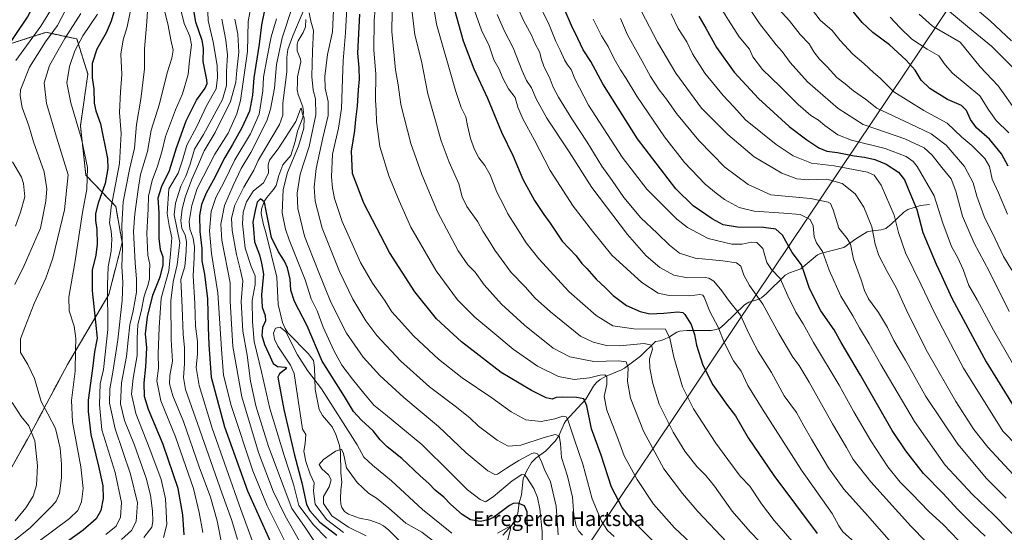
# Model space of a CAD drawing. Units: metres. Extents: x 617129 to 620568, y 4761822 to 4764194.
# Drawn here: x 618010 to 618541, y 4763056 to 4763333 of the extents above; entities that cross this region are included whole.
import ezdxf
from ezdxf.enums import TextEntityAlignment as Align

# ---------------------------------------------------------------- set-up
doc = ezdxf.new("R2010")
doc.units = ezdxf.units.M
doc.header["$MEASUREMENT"] = 0
doc.linetypes.add('TRAZOS', pattern=[0.75, 0.5, -0.25])
for name, color, linetype, lineweight in [('Arbolado forestal', 92, 'TRAZOS', 0), ('Arbolado forestal CxS', 92, 'Continuous', 0), ('Corriente natural lineal', 142, 'Continuous', 13), ('Curva de nivel maestra', 36, 'Continuous', 30), ('Curva de nivel normal', 36, 'Continuous', 0), ('Espacio natural protegido', 2, 'Continuous', 13), ('Espacio natural protegido CxS', 2, 'Continuous', 0), ('Texto cartográfico', 19, 'Continuous', 0)]:
    doc.layers.add(name, color=color, linetype=linetype, lineweight=lineweight)
doc.styles.add('Arial', font='txt', dxfattribs={"height": 0.2})

# ---------------------------------------------------------------- blocks, each defined once
blk = doc.blocks.new('*U152')
at = {"layer": 'Arbolado forestal CxS', "color": 92, "linetype": 'Continuous', "lineweight": 0}
blk.add_polyline3d([(617989.75, 4763063.34, 971.64), (618015.74, 4763109.45, 965.17), (618035.52, 4763146.58, 956.86), (618057.82, 4763184.38, 943.98), (618065.03, 4763212.43, 940.6), (618061.56, 4763232.07, 941.9), (618045.44, 4763248.98, 955.69), (618042.51, 4763275.61, 954.38), (618046.54, 4763303.61, 950.8), (618040.55, 4763322.58, 955.63), (618038.32, 4763323.06, 956.85), (618023.99, 4763326.15, 966.47), (617994.91, 4763316.83, 978.68)], dxfattribs=at)
blk = doc.blocks.new('*U160')
at = {"layer": 'Curva de nivel normal', "color": 36, "linetype": 'Continuous', "lineweight": 0}
blk.add_polyline3d([(618548.29, 4763282.8, 1010), (618538.05, 4763297.3, 1010), (618528.28, 4763307.5, 1010), (618517.49, 4763320.75, 1010), (618502.57, 4763329.48, 1010), (618495.32, 4763335.92, 1010)], dxfattribs=at)
blk = doc.blocks.new('*U163')
at = {"layer": 'Curva de nivel normal', "color": 36, "linetype": 'Continuous', "lineweight": 0}
blk.add_polyline3d([(618546.48, 4763306.59, 1015), (618534.48, 4763318.7, 1015), (618522.56, 4763328.38, 1015), (618497.75, 4763349.34, 1015)], dxfattribs=at)
blk = doc.blocks.new('*U164')
at = {"layer": 'Curva de nivel normal', "color": 36, "linetype": 'Continuous', "lineweight": 0}
blk.add_polyline3d([(618543.1, 4763227.8, 995), (618538.28, 4763239.37, 995), (618534.89, 4763246.78, 995), (618533.28, 4763253.59, 995), (618530.83, 4763257.86, 995), (618523.81, 4763264.92, 995), (618518.36, 4763269.5, 995), (618510.58, 4763277.06, 995), (618497.88, 4763283.8, 995), (618481.7, 4763293.9, 995), (618474.24, 4763301.43, 995), (618470.72, 4763304.5, 995), (618465.45, 4763309.34, 995), (618459.54, 4763314.28, 995), (618452.66, 4763321.76, 995), (618448.37, 4763327.09, 995), (618441.94, 4763332.76, 995), (618437.31, 4763338.84, 995)], dxfattribs=at)
blk = doc.blocks.new('*U165')
at = {"layer": 'Curva de nivel normal', "color": 36, "linetype": 'Continuous', "lineweight": 0}
blk.add_polyline3d([(618545.29, 4763321.55, 1020), (618533.66, 4763332.27, 1020), (618521.98, 4763342.28, 1020)], dxfattribs=at)
blk = doc.blocks.new('*U168')
at = {"layer": 'Curva de nivel normal', "color": 36, "linetype": 'Continuous', "lineweight": 0}
blk.add_polyline3d([(618419.54, 4763338.59, 990), (618425.31, 4763332.34, 990), (618431.18, 4763324.97, 990), (618435.95, 4763319.84, 990), (618438.52, 4763315.63, 990), (618441.49, 4763311.68, 990), (618445.66, 4763307.43, 990), (618451.01, 4763301.74, 990), (618455.37, 4763298.32, 990), (618459.84, 4763294.51, 990), (618466.41, 4763290.03, 990), (618472.58, 4763285.2, 990), (618481.27, 4763280.95, 990), (618493.86, 4763275.12, 990), (618501.88, 4763271.24, 990), (618510.03, 4763265.06, 990), (618519.95, 4763253.67, 990), (618524.62, 4763244.79, 990), (618526.58, 4763237.54, 990), (618530.44, 4763226.52, 990), (618536.41, 4763214.58, 990), (618541, 4763204.92, 990), (618545.33, 4763197.58, 990)], dxfattribs=at)
blk = doc.blocks.new('*U173')
at = {"layer": 'Curva de nivel normal', "color": 36, "linetype": 'Continuous', "lineweight": 0}
for points in [[(618160.78, 4763051.13, 890), (618153.08, 4763064.73, 890), (618146.62, 4763078.1, 890), (618138.71, 4763098.91, 890), (618129.68, 4763129.09, 890), (618124.83, 4763156.27, 890), (618123.34, 4763180.83, 890), (618123.4, 4763190.73, 890), (618118.78, 4763213.87, 890), (618118.24, 4763222.36, 890), (618120.25, 4763232.51, 890), (618125.01, 4763243.3, 890), (618129.3, 4763252.56, 890), (618134.49, 4763261.11, 890), (618143.12, 4763278.34, 890), (618145.12, 4763284.61, 890), (618147.26, 4763295.87, 890), (618148.44, 4763308.66, 890), (618151.41, 4763323.08, 890), (618156.82, 4763339.54, 890)], [(618179.38, 4763342.14, 890), (618178.54, 4763326.34, 890), (618175.91, 4763314.18, 890), (618174.48, 4763302.26, 890), (618174.71, 4763295.92, 890), (618176.22, 4763288.83, 890), (618176.19, 4763281.22, 890), (618173.37, 4763269.16, 890), (618169.78, 4763252.47, 890), (618168.72, 4763242.36, 890), (618169.28, 4763234.89, 890), (618173.03, 4763220.21, 890), (618182.34, 4763196.83, 890), (618189.65, 4763181.92, 890), (618196.58, 4763170.12, 890), (618202.58, 4763162.18, 890), (618215.26, 4763148.53, 890), (618230.91, 4763134.51, 890), (618245.58, 4763123.52, 890), (618252.88, 4763117.48, 890), (618257.36, 4763113.26, 890), (618267.46, 4763105.64, 890), (618273.47, 4763102.4, 890), (618280.38, 4763102.9, 890), (618292.82, 4763107.13, 890), (618298.9, 4763108.67, 890), (618301.09, 4763107.98, 890), (618301.69, 4763103.92, 890), (618302.21, 4763096.25, 890), (618305.48, 4763086.25, 890), (618308.22, 4763074.91, 890), (618308.92, 4763065.24, 890), (618310.13, 4763059.23, 890), (618311.44, 4763056.63, 890), (618313.65, 4763054.38, 890)]]:
    blk.add_polyline3d(points, dxfattribs=at)
blk = doc.blocks.new('*U181')
at = {"layer": 'Curva de nivel normal', "color": 36, "linetype": 'Continuous', "lineweight": 0}
blk.add_polyline3d([(618543.86, 4763271.78, 1005), (618536.89, 4763278.56, 1005), (618533.06, 4763283.97, 1005), (618528.21, 4763291.89, 1005), (618513.46, 4763304.03, 1005), (618509.47, 4763308.65, 1005), (618505.96, 4763313.38, 1005), (618499.76, 4763317.05, 1005), (618491.35, 4763322.45, 1005), (618484.9, 4763328.83, 1005), (618479.79, 4763334.3, 1005)], dxfattribs=at)
blk = doc.blocks.new('*U194')
at = {"layer": 'Curva de nivel normal', "color": 36, "linetype": 'Continuous', "lineweight": 0}
blk.add_polyline3d([(618543.92, 4763175.26, 985), (618533.15, 4763197.08, 985), (618525.05, 4763212.22, 985), (618518.87, 4763226.76, 985), (618515.23, 4763240.32, 985), (618512.61, 4763246.87, 985), (618507.56, 4763253.06, 985), (618502.37, 4763259.73, 985), (618498.08, 4763263.62, 985), (618487.69, 4763268.56, 985), (618472.44, 4763273.72, 985), (618465.19, 4763276.35, 985), (618451.64, 4763284.96, 985), (618435.07, 4763299.42, 985), (618425.65, 4763309.89, 985), (618421.33, 4763315.79, 985), (618418.26, 4763319.32, 985), (618409.2, 4763330.93, 985), (618400.34, 4763344.24, 985)], dxfattribs=at)
blk = doc.blocks.new('*U214')
at = {"layer": 'Curva de nivel maestra', "color": 36, "linetype": 'Continuous', "lineweight": 30}
for points in [[(618353.39, 4763049.44, 900), (618341.11, 4763061.64, 900), (618334.98, 4763069.22, 900), (618329.25, 4763080.2, 900), (618323.62, 4763097.55, 900), (618318.52, 4763111.71, 900), (618315.92, 4763124.26, 900), (618314.4, 4763127.93, 900), (618310.44, 4763128.77, 900), (618302.71, 4763128.97, 900), (618299.32, 4763128.69, 900), (618297.31, 4763127.86, 900), (618293.98, 4763128.55, 900), (618286, 4763132.59, 900), (618279.4, 4763136.46, 900), (618269.69, 4763142.31, 900), (618248.33, 4763158.76, 900), (618234.74, 4763171.29, 900), (618223.09, 4763185.77, 900), (618209.43, 4763207.04, 900), (618195.46, 4763233.74, 900), (618189.49, 4763249.77, 900), (618188.87, 4763261.82, 900), (618190.69, 4763273.02, 900), (618191.25, 4763279.08, 900), (618192.17, 4763286.17, 900), (618192.7, 4763294.98, 900), (618193.25, 4763300.88, 900), (618193.01, 4763306.94, 900), (618192.26, 4763314.92, 900), (618193.3, 4763335.92, 900)], [(618143.05, 4763343.34, 900), (618140.26, 4763330.15, 900), (618138.96, 4763319.65, 900), (618136.11, 4763301.59, 900), (618135.35, 4763292.08, 900), (618133.77, 4763283.57, 900), (618129.69, 4763274.42, 900), (618124.65, 4763265.57, 900), (618120.42, 4763258.5, 900), (618114.37, 4763246.4, 900), (618110.4, 4763239.27, 900), (618107.81, 4763233, 900), (618106.83, 4763227.2, 900), (618107, 4763218.49, 900), (618108.12, 4763209.25, 900), (618108.09, 4763202.61, 900), (618109.51, 4763195.41, 900), (618111.17, 4763182.12, 900), (618111.42, 4763166.7, 900), (618111.83, 4763157.11, 900), (618113.13, 4763139.72, 900), (618120.3, 4763112.83, 900), (618132.75, 4763078.2, 900), (618145.68, 4763049.37, 900)]]:
    blk.add_polyline3d(points, dxfattribs=at)
blk = doc.blocks.new('*U216')
at = {"layer": 'Curva de nivel maestra', "color": 36, "linetype": 'Continuous', "lineweight": 30}
blk.add_polyline3d([(618283.85, 4763055.51, 875), (618283.8, 4763066.84, 875), (618282.36, 4763070.22, 875), (618278.85, 4763071.67, 875), (618276.1, 4763071.46, 875), (618274.14, 4763070.35, 875), (618265.46, 4763063.9, 875), (618262.75, 4763062.53, 875), (618258.26, 4763061.66, 875), (618253.12, 4763062.67, 875), (618248.55, 4763065.42, 875), (618242.33, 4763071.06, 875), (618238.78, 4763074.89, 875), (618233.99, 4763078.61, 875), (618230.6, 4763082.28, 875), (618226.02, 4763086.45, 875), (618216.02, 4763095.78, 875), (618208.15, 4763101.97, 875), (618204.32, 4763105.88, 875), (618200.52, 4763110.78, 875), (618194.23, 4763116.5, 875), (618189.92, 4763121.2, 875), (618185.02, 4763129.29, 875), (618173.09, 4763148.36, 875), (618164.92, 4763167.53, 875), (618158.06, 4763180.57, 875), (618156.04, 4763186.83, 875), (618155.8, 4763192.74, 875), (618154.34, 4763198.81, 875), (618152.63, 4763202.51, 875), (618149.42, 4763207.44, 875), (618145.62, 4763215.26, 875), (618144.41, 4763221.51, 875), (618142.81, 4763229.59, 875), (618141.83, 4763234.31, 875), (618139.73, 4763236.15, 875), (618137.86, 4763234.28, 875), (618136.81, 4763229.78, 875), (618135.51, 4763223.55, 875), (618135.95, 4763219.64, 875), (618136.46, 4763212.91, 875), (618139.25, 4763205.86, 875), (618140.32, 4763201.27, 875), (618141.3, 4763195.47, 875), (618140.36, 4763184.2, 875), (618140.69, 4763177.63, 875), (618142.33, 4763173.09, 875), (618142.4, 4763170.25, 875), (618140.86, 4763166.58, 875), (618140.43, 4763162.31, 875), (618141.81, 4763157.3, 875), (618144.07, 4763152.68, 875), (618146.53, 4763147.14, 875), (618148.89, 4763145.5, 875), (618153.03, 4763145.18, 875), (618153.7, 4763145, 875), (618153.25, 4763144.13, 875), (618150.02, 4763141.58, 875), (618149.18, 4763139.78, 875), (618149.37, 4763137.72, 875), (618152.27, 4763122.17, 875), (618158.1, 4763097.58, 875), (618162.11, 4763082.58, 875), (618164.49, 4763070.95, 875), (618166.37, 4763067.46, 875), (618171.83, 4763061.4, 875), (618180.94, 4763054.28, 875)], dxfattribs=at)
blk = doc.blocks.new('*U221')
at = {"layer": 'Curva de nivel maestra', "color": 36, "linetype": 'Continuous', "lineweight": 30}
blk.add_polyline3d([(618543.5, 4763253.76, 1000), (618539.9, 4763260.49, 1000), (618533.36, 4763268.34, 1000), (618526.32, 4763274.48, 1000), (618523.09, 4763278.97, 1000), (618521.01, 4763283.92, 1000), (618518.26, 4763286.65, 1000), (618510.72, 4763289.83, 1000), (618501.1, 4763295.84, 1000), (618496.5, 4763300.25, 1000), (618493.19, 4763305.6, 1000), (618488.33, 4763311.08, 1000), (618479.32, 4763319.37, 1000), (618470.28, 4763326.09, 1000), (618464.59, 4763331.54, 1000), (618458.09, 4763339.44, 1000)], dxfattribs=at)
blk = doc.blocks.new('*U224')
at = {"layer": 'Curva de nivel maestra', "color": 36, "linetype": 'Continuous', "lineweight": 30}
for points in [[(618531.02, 4763053.82, 950), (618524.48, 4763059.96, 950), (618516, 4763068.3, 950), (618508.26, 4763076.86, 950), (618497.74, 4763087.66, 950), (618488.11, 4763099.89, 950), (618480.82, 4763110.85, 950), (618463.74, 4763140.74, 950), (618453.35, 4763158.5, 950), (618449.42, 4763165.23, 950), (618442.35, 4763175.56, 950), (618436.24, 4763187.66, 950), (618433.49, 4763195.71, 950), (618431.88, 4763200.47, 950), (618426.87, 4763207.13, 950), (618421.52, 4763216.46, 950), (618418.05, 4763219.66, 950), (618411.32, 4763220.6, 950), (618397.25, 4763220.76, 950), (618389.58, 4763222.12, 950), (618383.56, 4763225.39, 950), (618373.29, 4763232.29, 950), (618363.98, 4763241.5, 950), (618343.29, 4763268.62, 950), (618324.52, 4763298.3, 950), (618318.03, 4763310.34, 950), (618314.01, 4763316.76, 950), (618311.17, 4763322.85, 950), (618307.64, 4763329.8, 950), (618304.18, 4763337.81, 950)], [(618061.92, 4763341.92, 950), (618059.19, 4763332.26, 950), (618056.46, 4763325.92, 950), (618051.4, 4763317.12, 950), (618048.86, 4763309.36, 950), (618048.88, 4763301.45, 950), (618049.75, 4763295.59, 950), (618049.89, 4763287.79, 950), (618050.76, 4763283.65, 950), (618053.38, 4763276.66, 950), (618057.1, 4763257.88, 950), (618057.28, 4763252.61, 950), (618055.84, 4763244.43, 950), (618052.08, 4763233.81, 950), (618050.73, 4763228.14, 950), (618050.72, 4763224.48, 950), (618051.39, 4763219.59, 950), (618051.47, 4763211.58, 950), (618050.82, 4763205.76, 950), (618048.88, 4763197.65, 950), (618048.83, 4763186.43, 950), (618050.67, 4763169.38, 950), (618051.52, 4763160.87, 950), (618050.11, 4763153.35, 950), (618048.97, 4763144.43, 950), (618046.77, 4763127.35, 950), (618046.69, 4763121.07, 950), (618048.05, 4763108.66, 950), (618052.25, 4763091.53, 950), (618054.61, 4763080.89, 950), (618054.87, 4763074.15, 950), (618053.6, 4763067.61, 950), (618051.05, 4763063.05, 950), (618043.99, 4763057.09, 950), (618022.69, 4763041.68, 950)]]:
    blk.add_polyline3d(points, dxfattribs=at)
blk = doc.blocks.new('*U225')
at = {"layer": 'Curva de nivel maestra', "color": 36, "linetype": 'Continuous', "lineweight": 30}
for points in [[(618098.52, 4763054.57, 925), (618097.74, 4763065.24, 925), (618095.24, 4763079.58, 925), (618087.13, 4763103.33, 925), (618079.23, 4763122.26, 925), (618077.09, 4763129.33, 925), (618076.85, 4763136.58, 925), (618077.87, 4763145.25, 925), (618078.32, 4763155.58, 925), (618077.73, 4763163.12, 925), (618078.75, 4763172.38, 925), (618081.61, 4763184.11, 925), (618085.55, 4763193.91, 925), (618087.22, 4763200.27, 925), (618087.11, 4763204.66, 925), (618085.72, 4763208.6, 925), (618084.97, 4763214.92, 925), (618084.95, 4763228.59, 925), (618084.47, 4763236.59, 925), (618086.47, 4763242.92, 925), (618090.6, 4763251.36, 925), (618094.38, 4763263.73, 925), (618099.65, 4763278.23, 925), (618105.24, 4763289.47, 925), (618109.82, 4763295.88, 925), (618110.91, 4763298.43, 925), (618110.73, 4763300.38, 925), (618108.77, 4763310.37, 925), (618108.88, 4763317.51, 925), (618108.15, 4763321.78, 925), (618104.84, 4763331.68, 925), (618102.69, 4763344.47, 925)], [(618243.26, 4763342.79, 925), (618249.16, 4763321.59, 925), (618254.84, 4763306.4, 925), (618262.24, 4763290.51, 925), (618269.92, 4763272.23, 925), (618276.08, 4763259.24, 925), (618281.43, 4763246.75, 925), (618287.63, 4763235.26, 925), (618292.7, 4763227.6, 925), (618296.16, 4763222.96, 925), (618302.6, 4763213.27, 925), (618310.15, 4763205.29, 925), (618313.32, 4763201.17, 925), (618315.95, 4763198.5, 925), (618321.03, 4763192.77, 925), (618326.03, 4763187.96, 925), (618330.07, 4763183.91, 925), (618337.29, 4763178.55, 925), (618344.65, 4763175.15, 925), (618349.99, 4763174.02, 925), (618357.48, 4763174.28, 925), (618365.15, 4763175.12, 925), (618367.86, 4763174.59, 925), (618368.89, 4763173.63, 925), (618372.27, 4763168.16, 925), (618374.06, 4763162.81, 925), (618375.17, 4763157.1, 925), (618378.57, 4763146.29, 925), (618383.95, 4763135.54, 925), (618391.83, 4763124.4, 925), (618396.24, 4763118.73, 925), (618403.14, 4763106.97, 925), (618416.92, 4763086.57, 925), (618440.3, 4763055.16, 925)]]:
    blk.add_polyline3d(points, dxfattribs=at)

msp = doc.modelspace()

# ---------------------------------------------------------------- linework, layer by layer
at = {"layer": 'Arbolado forestal', "color": 92, "linetype": 'TRAZOS', "lineweight": 0}
msp.add_polyline3d([(617994.91, 4763316.83, 978.68), (618023.98, 4763326.15, 966.47), (618038.32, 4763323.06, 956.85), (618040.55, 4763322.58, 955.63), (618046.54, 4763303.61, 950.8), (618042.51, 4763275.61, 954.38), (618045.44, 4763248.98, 955.69), (618061.56, 4763232.07, 941.9), (618065.03, 4763212.43, 940.6), (618057.82, 4763184.38, 943.98), (618035.52, 4763146.58, 956.86), (618015.74, 4763109.45, 965.17), (617989.75, 4763063.34, 971.64)], dxfattribs=at)
at = {"layer": 'Arbolado forestal CxS', "color": 92, "linetype": 'Continuous', "lineweight": 0}
msp.add_polyline3d([(617994.91, 4763316.83, 978.68), (618023.99, 4763326.15, 966.47), (618038.32, 4763323.06, 956.85), (618040.55, 4763322.58, 955.63), (618046.54, 4763303.61, 950.8), (618042.51, 4763275.61, 954.38), (618045.44, 4763248.98, 955.69), (618061.56, 4763232.07, 941.9), (618065.03, 4763212.43, 940.6), (618057.82, 4763184.38, 943.98), (618035.52, 4763146.58, 956.86), (618015.74, 4763109.45, 965.17), (617989.75, 4763063.34, 971.64)], dxfattribs=at)
at = {"layer": 'Corriente natural lineal', "color": 142, "linetype": 'Continuous', "lineweight": 13}
for points in [[(618164.19, 4763333.01, 884.36), (618164.09, 4763329.14, 884.01), (618162.81, 4763326.03, 883.69), (618160.13, 4763321.46, 882.85), (618159.54, 4763319.81, 882.61), (618159.53, 4763316.2, 882.29), (618161.39, 4763311.64, 882.23), (618161.54, 4763310.2, 882.09), (618159.7, 4763302.05, 881.3), (618159.8, 4763298.99, 881.31), (618159.46, 4763294.99, 880.87), (618160.02, 4763292.45, 880.59), (618162.61, 4763285.83, 880.19), (618162.88, 4763283.01, 880.2), (618162.63, 4763280.18, 880.31), (618159.71, 4763272.72, 879.45), (618158.46, 4763267.21, 879.01), (618156.16, 4763259.47, 878.76), (618151.81, 4763254.54, 878.88), (618149.61, 4763248.76, 878.45), (618148.18, 4763243.34, 877.92), (618146.75, 4763241.09, 877.09), (618143.13, 4763236.92, 875.52), (618141.65, 4763234.71, 874.75), (618140.35, 4763230.53, 874.57), (618140.16, 4763228.26, 874.54), (618141.27, 4763222.16, 874.23), (618142.6, 4763217.87, 874.17), (618148.61, 4763193.84, 871.71), (618149.22, 4763179.09, 870.72), (618151.55, 4763169.23, 870.1), (618153.04, 4763166.02, 870.13), (618154.5, 4763163.74, 870.16), (618165.69, 4763152.34, 872.9), (618168.27, 4763148.7, 873.61), (618168.98, 4763144.99, 873.11), (618169.24, 4763133.1, 868.91), (618171.46, 4763122.19, 866.59), (618173.18, 4763119.08, 866.56), (618178.46, 4763112.78, 866.03), (618180.5, 4763108.79, 866.24), (618182.45, 4763102.77, 865.47), (618182.96, 4763098.97, 865.08), (618183.16, 4763088.07, 863.92), (618183.74, 4763082.97, 863.45), (618183.12, 4763078.81, 863.12), (618182.94, 4763073.93, 862.47), (618183.18, 4763071.04, 861.97), (618183.68, 4763069.27, 861.63), (618185.14, 4763067.18, 861.55), (618187.19, 4763065.63, 861.3), (618193.17, 4763063.54, 861.27), (618198.74, 4763062.43, 860.57), (618203.87, 4763060.7, 860.06), (618206.23, 4763059.42, 859.98), (618209.02, 4763057.04, 861.16), (618229.46, 4763036.25, 858.11)], [(618270.56, 4763054.24, 869.23), (618275.48, 4763059.73, 870.22), (618276.94, 4763062.02, 870.56), (618278.64, 4763066.15, 872.36), (618279.45, 4763071.82, 874.77), (618280.58, 4763076.18, 876.41), (618281.6, 4763084.76, 879.09), (618283.31, 4763088.89, 880.97), (618285.98, 4763093.5, 883.07), (618288.48, 4763095.99, 884.4), (618293.63, 4763099.76, 886.82), (618298.88, 4763105.03, 889.38), (618300.9, 4763108.03, 889.79), (618303.72, 4763114.7, 894.03), (618304.64, 4763116.2, 894.87), (618315.41, 4763127.79, 900.45), (618319.53, 4763134.8, 903.66), (618321.18, 4763136.84, 904.18), (618323.21, 4763138.5, 904.51), (618326.35, 4763140.24, 905.13), (618334.7, 4763143.71, 908.83), (618336.21, 4763144.61, 909.52), (618344.96, 4763151.09, 913.48), (618353, 4763159, 916.55), (618355.41, 4763159.36, 917.96), (618357.43, 4763160.12, 918.98), (618360.63, 4763161.59, 920.1), (618364.49, 4763163.97, 921.7), (618366.17, 4763164.58, 922.37), (618370.01, 4763164.99, 923.62), (618383, 4763165.01, 928.16), (618385.82, 4763165.42, 929.32), (618387.49, 4763166.1, 929.93), (618390.34, 4763168.31, 930.95), (618401.09, 4763178.79, 936.69), (618403.33, 4763180.2, 937.86), (618407.8, 4763181.47, 939.33), (618410.19, 4763182.67, 939.98), (618412.99, 4763185.01, 941.43), (618423.08, 4763194.8, 945.82), (618425.33, 4763196.21, 946.89), (618431.43, 4763198.24, 949.34), (618440.54, 4763205.83, 953.4), (618442.18, 4763206.55, 954.18), (618454.68, 4763209.78, 958.88), (618461.2, 4763214.51, 961.56), (618467.33, 4763218.2, 963.75), (618469.14, 4763218.67, 964.33), (618474.88, 4763219.3, 966.49), (618477.46, 4763220.17, 967.59), (618480.33, 4763222.35, 968.86), (618487.07, 4763228.83, 972), (618489.27, 4763230.36, 972.89), (618496.13, 4763232.6, 975.82), (618501, 4763233, 977.49)]]:
    msp.add_polyline3d(points, dxfattribs=at)
at = {"layer": 'Curva de nivel maestra', "color": 36, "linetype": 'Continuous', "lineweight": 30}
for points in [[(617993.46, 4763304.01, 975), (618013.86, 4763334.26, 975), (618018.05, 4763342.01, 975), (618021.63, 4763353.59, 975), (618023.99, 4763371.93, 975), (618024.38, 4763388.6, 975), (618024.9, 4763402.6, 975), (618024.96, 4763409.6, 975), (618025.46, 4763418.28, 975), (618025.85, 4763427.75, 975), (618027.53, 4763440.04, 975), (618027.88, 4763447.68, 975), (618025.95, 4763451.46, 975), (618019.94, 4763457.58, 975), (618016.96, 4763461.92, 975), (618015.82, 4763465.45, 975), (618013.75, 4763471.24, 975), (618009.52, 4763485.56, 975)], [(618376.4, 4763334.8, 975), (618380.2, 4763328.31, 975), (618385.94, 4763317.93, 975), (618395.43, 4763304.64, 975), (618408.6, 4763290.28, 975), (618425.26, 4763275.14, 975), (618434.79, 4763268.11, 975), (618441.15, 4763263.61, 975), (618445.56, 4763261.92, 975), (618451.37, 4763261.22, 975), (618460.22, 4763259.42, 975), (618465.85, 4763258.66, 975), (618471.38, 4763257.35, 975), (618477.62, 4763254.88, 975), (618484.14, 4763250.63, 975), (618487.39, 4763246.37, 975), (618490.27, 4763239.3, 975), (618494.16, 4763230.42, 975), (618497.34, 4763217.93, 975), (618504.54, 4763200.79, 975), (618507.44, 4763194.69, 975), (618513.07, 4763182.35, 975), (618531.6, 4763147.96, 975), (618547.5, 4763122.11, 975)]]:
    msp.add_polyline3d(points, dxfattribs=at)
at = {"layer": 'Curva de nivel normal', "color": 36, "linetype": 'Continuous', "lineweight": 0}
for points in [[(618429.37, 4763048.14, 920), (618417.05, 4763062.3, 920), (618410.27, 4763071.19, 920), (618403.9, 4763080.8, 920), (618398.65, 4763086.24, 920), (618392.02, 4763095.2, 920), (618385.62, 4763104.08, 920), (618373.5, 4763122.63, 920), (618367.51, 4763134.55, 920), (618362.95, 4763150.61, 920), (618360.78, 4763160.87, 920), (618358.36, 4763165.62, 920), (618341.35, 4763165.92, 920), (618330, 4763167.54, 920), (618321.02, 4763173, 920), (618306.24, 4763186.09, 920), (618290.03, 4763203.7, 920), (618283.25, 4763212.25, 920), (618277.41, 4763221.59, 920), (618273.27, 4763227.94, 920), (618270.91, 4763232.86, 920), (618267.42, 4763239.7, 920), (618263.67, 4763249.16, 920), (618260.95, 4763254.07, 920), (618257.54, 4763258.37, 920), (618255.21, 4763262.87, 920), (618253.16, 4763268.79, 920), (618251.58, 4763275.86, 920), (618250.66, 4763280.46, 920), (618248.15, 4763285.51, 920), (618245.06, 4763294.74, 920), (618234.7, 4763330.59, 920), (618229.24, 4763364.97, 920)], [(618380.48, 4763042.05, 905), (618363.31, 4763058.24, 905), (618351.95, 4763071.04, 905), (618343.1, 4763084.41, 905), (618336.14, 4763097.23, 905), (618332.44, 4763107.06, 905), (618326.7, 4763121.95, 905), (618325.36, 4763129.22, 905), (618326.74, 4763135.79, 905), (618326.82, 4763139.98, 905), (618325.71, 4763141.03, 905), (618323.13, 4763140.72, 905), (618317.4, 4763139.32, 905), (618309.07, 4763138.44, 905), (618300.65, 4763140.04, 905), (618289.36, 4763145.75, 905), (618276.23, 4763154.83, 905), (618265.27, 4763164.08, 905), (618255.5, 4763172.07, 905), (618246.19, 4763181.46, 905), (618234.56, 4763197.14, 905), (618220.9, 4763220.81, 905), (618214.69, 4763234.97, 905), (618208.99, 4763248.6, 905), (618204.16, 4763264.44, 905), (618202.41, 4763277.85, 905), (618202.18, 4763284.12, 905), (618201.86, 4763289.46, 905), (618201.97, 4763303.52, 905), (618200.91, 4763316.67, 905), (618201.04, 4763332.66, 905), (618202.67, 4763350.28, 905)], [(618507.31, 4763042.47, 940), (618490.94, 4763059.16, 940), (618469.22, 4763083.14, 940), (618459.73, 4763095.29, 940), (618456.13, 4763101.63, 940), (618448.52, 4763114.5, 940), (618436, 4763137.1, 940), (618430.58, 4763146.01, 940), (618427.2, 4763150.58, 940), (618419.66, 4763163.25, 940), (618410.9, 4763179.18, 940), (618403.8, 4763189.29, 940), (618400.74, 4763194.84, 940), (618399.15, 4763199.76, 940), (618396.7, 4763201.61, 940), (618389.42, 4763202.6, 940), (618374.48, 4763203.97, 940), (618365.92, 4763206.76, 940), (618360.56, 4763211.07, 940), (618353.88, 4763217.65, 940), (618345.14, 4763225.94, 940), (618336, 4763236.89, 940), (618329.64, 4763246.04, 940), (618324.12, 4763253.72, 940), (618316.09, 4763266.69, 940), (618307.78, 4763279.39, 940), (618300.61, 4763291.17, 940), (618297.78, 4763296.54, 940), (618296.13, 4763300.88, 940), (618292.77, 4763307.78, 940), (618291.25, 4763312.08, 940), (618290.5, 4763315.21, 940), (618287.89, 4763320.26, 940), (618286.06, 4763324.58, 940), (618281.71, 4763332.57, 940), (618272.55, 4763353.26, 940)], [(618079.47, 4763349.92, 940), (618078.4, 4763331.82, 940), (618077.14, 4763317.18, 940), (618077.05, 4763306.49, 940), (618075.19, 4763289.92, 940), (618072.83, 4763276.26, 940), (618071.73, 4763263.52, 940), (618069.06, 4763251.98, 940), (618065.65, 4763234.52, 940), (618064.85, 4763221.92, 940), (618065.18, 4763209.43, 940), (618064.79, 4763199.63, 940), (618065.48, 4763191.09, 940), (618065.09, 4763181.25, 940), (618062.66, 4763159.91, 940), (618060.02, 4763142.37, 940), (618058.31, 4763133.41, 940), (618058.15, 4763125.75, 940), (618061.19, 4763111.72, 940), (618069.61, 4763087.22, 940), (618073.35, 4763071.71, 940), (618072.57, 4763061.7, 940), (618070.06, 4763056.79, 940), (618064.76, 4763052.01, 940)], [(618110.99, 4763346.26, 920), (618111.47, 4763332.56, 920), (618114.35, 4763320.07, 920), (618116.32, 4763307.94, 920), (618116.49, 4763301.78, 920), (618115.82, 4763295.66, 920), (618110.56, 4763286.38, 920), (618105.62, 4763275.5, 920), (618099.95, 4763265.08, 920), (618097.65, 4763256.96, 920), (618095.27, 4763249.94, 920), (618090.27, 4763241.56, 920), (618089.33, 4763228.28, 920), (618090.35, 4763221.64, 920), (618091.84, 4763215.13, 920), (618091.2, 4763206.48, 920), (618090.22, 4763197.17, 920), (618086.12, 4763182.42, 920), (618085.01, 4763166.54, 920), (618084.52, 4763152.25, 920), (618084.62, 4763144.58, 920), (618083.85, 4763137.82, 920), (618085.9, 4763126.84, 920), (618093.84, 4763107.46, 920), (618103.58, 4763079.52, 920), (618106.63, 4763066.59, 920), (618108.66, 4763055.73, 920)], [(618391.5, 4763050.54, 910), (618375.92, 4763067.02, 910), (618367.57, 4763076.91, 910), (618357.46, 4763090.21, 910), (618346.52, 4763110.57, 910), (618339.44, 4763128.38, 910), (618337.87, 4763137.3, 910), (618338.18, 4763144.7, 910), (618337.19, 4763147.92, 910), (618332.99, 4763148.58, 910), (618319.65, 4763148.18, 910), (618306.76, 4763150.7, 910), (618297.72, 4763155.4, 910), (618282.33, 4763167.74, 910), (618269.83, 4763179.12, 910), (618260.44, 4763189.62, 910), (618255.6, 4763196.48, 910), (618251.61, 4763200.41, 910), (618246.52, 4763208.09, 910), (618235.36, 4763229.06, 910), (618226.81, 4763249.36, 910), (618220.83, 4763265.98, 910), (618215.51, 4763287.04, 910), (618214.1, 4763297.72, 910), (618212.66, 4763305.78, 910), (618210.57, 4763326.61, 910), (618210.94, 4763348.29, 910)], [(618516.58, 4763051.37, 945), (618508.31, 4763060.03, 945), (618500.65, 4763067.17, 945), (618491.48, 4763076.66, 945), (618485.06, 4763082.98, 945), (618478.41, 4763091.33, 945), (618469.29, 4763105.21, 945), (618460.09, 4763121.01, 945), (618452.16, 4763135.35, 945), (618438.34, 4763158.45, 945), (618432.68, 4763168.52, 945), (618428.8, 4763174.81, 945), (618424.43, 4763183.69, 945), (618420.38, 4763192.97, 945), (618415.58, 4763197.84, 945), (618413.06, 4763201.66, 945), (618410.98, 4763209.28, 945), (618407.66, 4763212.47, 945), (618404.65, 4763212.65, 945), (618399.74, 4763211.59, 945), (618394.16, 4763211.56, 945), (618381.48, 4763214.75, 945), (618370.3, 4763220.7, 945), (618364.45, 4763225.06, 945), (618348.32, 4763241.29, 945), (618334.93, 4763258.64, 945), (618316.87, 4763286.84, 945), (618309.4, 4763300.92, 945), (618307.53, 4763306.13, 945), (618305.52, 4763308.52, 945), (618303.84, 4763311.28, 945), (618301.6, 4763316.41, 945), (618299.24, 4763321.25, 945), (618295.67, 4763330.25, 945), (618287.66, 4763346.62, 945)], [(618036.32, 4763341.54, 965), (618030.1, 4763329.92, 965), (618023.7, 4763320.92, 965), (618015.08, 4763307.26, 965), (618010.2, 4763295.14, 965), (618009.94, 4763291.83, 965), (618011.12, 4763285.45, 965), (618014.68, 4763275.64, 965), (618017.12, 4763267.01, 965), (618022.86, 4763250.69, 965), (618024.3, 4763241.52, 965), (618023.88, 4763234.93, 965), (618020.95, 4763220.24, 965), (618012.13, 4763200.14, 965), (618007.16, 4763189.9, 965)], [(618070.63, 4763343.22, 945), (618067.77, 4763329.03, 945), (618065.54, 4763322.04, 945), (618064.35, 4763314.28, 945), (618064.93, 4763303.43, 945), (618064.15, 4763293.94, 945), (618063.62, 4763282.81, 945), (618064.42, 4763271.38, 945), (618063.63, 4763255.26, 945), (618059.04, 4763231.67, 945), (618058.14, 4763223.1, 945), (618059.1, 4763218.74, 945), (618059.44, 4763214.27, 945), (618059.02, 4763207.89, 945), (618057.48, 4763199.42, 945), (618057.07, 4763189.58, 945), (618057.29, 4763165.5, 945), (618055.01, 4763143.91, 945), (618053.12, 4763136.09, 945), (618052.75, 4763125.02, 945), (618054.04, 4763111.32, 945), (618061.21, 4763088.26, 945), (618064.77, 4763071.94, 945), (618064.14, 4763064.04, 945), (618061.8, 4763059.16, 945), (618056.27, 4763054.7, 945)], [(618095.42, 4763343.39, 930), (618098.59, 4763330.88, 930), (618101.66, 4763324.02, 930), (618102.41, 4763319.32, 930), (618101.32, 4763310.98, 930), (618100.72, 4763303.33, 930), (618097.57, 4763292.84, 930), (618093.89, 4763284.25, 930), (618088.44, 4763269.9, 930), (618086.42, 4763261.56, 930), (618084.04, 4763253.71, 930), (618081.16, 4763246.06, 930), (618079.32, 4763237.59, 930), (618079.04, 4763230.69, 930), (618078.32, 4763217.59, 930), (618078.96, 4763205.74, 930), (618079.95, 4763200.56, 930), (618079.76, 4763196.78, 930), (618079.76, 4763192.96, 930), (618079.13, 4763189.8, 930), (618076.91, 4763183.48, 930), (618075.24, 4763175.18, 930), (618073.56, 4763168.22, 930), (618073.21, 4763160.57, 930), (618073.22, 4763151.47, 930), (618071.06, 4763139.15, 930), (618070.13, 4763130.47, 930), (618072.38, 4763120.13, 930), (618080.04, 4763100.77, 930), (618086.14, 4763084.32, 930), (618088.41, 4763074, 930), (618089.09, 4763060.09, 930), (618087.3, 4763053.08, 930)], [(618135.23, 4763343.26, 905), (618133.06, 4763331.96, 905), (618132.65, 4763315.75, 905), (618128.98, 4763289.3, 905), (618126.97, 4763282.1, 905), (618122.32, 4763271.59, 905), (618115.12, 4763260.26, 905), (618105.47, 4763241.78, 905), (618102.61, 4763232.56, 905), (618101.24, 4763223.9, 905), (618101.53, 4763219.82, 905), (618103.29, 4763214.9, 905), (618104.04, 4763210.25, 905), (618103.96, 4763204.19, 905), (618103.46, 4763194.7, 905), (618104.34, 4763179.53, 905), (618104.66, 4763167.25, 905), (618105.72, 4763158.91, 905), (618105.74, 4763152.25, 905), (618105.04, 4763144.92, 905), (618106.56, 4763135.26, 905), (618113.61, 4763112.22, 905), (618129.16, 4763068.2, 905), (618138.39, 4763042.57, 905)], [(618409.43, 4763050.76, 915), (618404.21, 4763056.08, 915), (618394.41, 4763067.29, 915), (618384.84, 4763080.73, 915), (618380.17, 4763086.62, 915), (618375.25, 4763091.47, 915), (618368.92, 4763099.76, 915), (618362.64, 4763109.98, 915), (618355.05, 4763125.2, 915), (618351.52, 4763136.34, 915), (618349.97, 4763144.56, 915), (618349.75, 4763149.64, 915), (618351.32, 4763154.78, 915), (618350.93, 4763157.1, 915), (618346.82, 4763157.95, 915), (618333.65, 4763156.73, 915), (618326.63, 4763156.86, 915), (618319.41, 4763158.67, 915), (618312.58, 4763161.9, 915), (618296.3, 4763174.96, 915), (618288.13, 4763182.4, 915), (618282.57, 4763188.5, 915), (618275.08, 4763196.35, 915), (618266.27, 4763208.3, 915), (618262.53, 4763214.54, 915), (618259.81, 4763218.71, 915), (618257.03, 4763223.73, 915), (618251.09, 4763232.04, 915), (618248.57, 4763237.14, 915), (618246.86, 4763244.3, 915), (618241.61, 4763255.88, 915), (618237.31, 4763267.54, 915), (618230.17, 4763292.92, 915), (618226.62, 4763310.59, 915), (618223.1, 4763324.79, 915), (618220.97, 4763343.07, 915)], [(618461.82, 4763049.24, 930), (618454.12, 4763056.03, 930), (618452.02, 4763059.26, 930), (618448.49, 4763066.06, 930), (618431.85, 4763089.44, 930), (618410.75, 4763122.46, 930), (618402.85, 4763135.14, 930), (618399.21, 4763143.02, 930), (618395.05, 4763148.58, 930), (618390.27, 4763158.05, 930), (618386.93, 4763166.79, 930), (618382.36, 4763175.29, 930), (618379.26, 4763182.88, 930), (618378.54, 4763184.03, 930), (618376.95, 4763184.46, 930), (618371.51, 4763183.75, 930), (618360.37, 4763183.82, 930), (618354.47, 4763185.1, 930), (618345.66, 4763190.94, 930), (618329.49, 4763205.69, 930), (618318.91, 4763218.62, 930), (618308.58, 4763232.24, 930), (618296.16, 4763251.4, 930), (618287.66, 4763267.87, 930), (618281.33, 4763279.44, 930), (618278.66, 4763285.75, 930), (618277.17, 4763290.9, 930), (618273.57, 4763295.65, 930), (618270.64, 4763301.37, 930), (618268.69, 4763306.3, 930), (618265.69, 4763311.3, 930), (618263.15, 4763318.76, 930), (618259.1, 4763327.38, 930), (618254.3, 4763340.49, 930)], [(618549.2, 4763141.4, 980), (618535.6, 4763165.19, 980), (618526.71, 4763181.5, 980), (618522.28, 4763189.36, 980), (618519.15, 4763197.91, 980), (618516.24, 4763204.25, 980), (618512.87, 4763210.32, 980), (618508.24, 4763222.89, 980), (618503.44, 4763237.66, 980), (618494.26, 4763253.59, 980), (618492.1, 4763256.38, 980), (618488.44, 4763259.02, 980), (618477.04, 4763263.32, 980), (618458.84, 4763267.87, 980), (618451.54, 4763270.8, 980), (618444.46, 4763275.72, 980), (618440.98, 4763278.58, 980), (618436.96, 4763281.23, 980), (618430.13, 4763287.06, 980), (618420.25, 4763296.85, 980), (618410.76, 4763306.03, 980), (618405.57, 4763312.84, 980), (618403.78, 4763317.05, 980), (618398.19, 4763323.67, 980), (618392.5, 4763332.74, 980), (618387.05, 4763341.32, 980)], [(618042.74, 4763336.26, 960), (618034.06, 4763322.74, 960), (618029.82, 4763315.18, 960), (618025.84, 4763308.2, 960), (618023, 4763298.77, 960), (618024.14, 4763287.63, 960), (618026.58, 4763279.9, 960), (618029.11, 4763271.33, 960), (618035.85, 4763249.14, 960), (618033.99, 4763230.25, 960), (618027.59, 4763204.12, 960), (618023.9, 4763193.3, 960), (618017.6, 4763179.62, 960), (618012.43, 4763166.58, 960), (618010.2, 4763160.41, 960), (618010.23, 4763153.04, 960), (618014.04, 4763146.58, 960), (618017.79, 4763138.91, 960), (618021.26, 4763126.58, 960), (618024.93, 4763119.91, 960), (618029.12, 4763111.91, 960), (618031.51, 4763101.25, 960), (618032.36, 4763092.77, 960), (618032.25, 4763085.23, 960), (618031.16, 4763076.89, 960), (618029.37, 4763072.68, 960), (618027.3, 4763070.1, 960), (618015.3, 4763058.3, 960), (618002.08, 4763047.59, 960)], [(618026.27, 4763337.99, 970), (618021.13, 4763329.54, 970), (618007.63, 4763310.94, 970)], [(618051.66, 4763335.98, 955), (618043.76, 4763324.19, 955), (618039.41, 4763316.11, 955), (618036.62, 4763307.66, 955), (618035.25, 4763298.77, 955), (618037.3, 4763288.02, 955), (618043.11, 4763268.62, 955), (618046.31, 4763253.02, 955), (618045.9, 4763241.37, 955), (618043.57, 4763228.73, 955), (618039.52, 4763201.44, 955), (618036.22, 4763182.93, 955), (618036.42, 4763175.58, 955), (618039.05, 4763167.25, 955), (618040.03, 4763160.66, 955), (618039.93, 4763154.25, 955), (618039.6, 4763142.95, 955), (618037.6, 4763127.07, 955), (618038.29, 4763115.6, 955), (618042.71, 4763091.33, 955), (618044.07, 4763079.54, 955), (618043.14, 4763072.32, 955), (618041.14, 4763067.69, 955), (618036.54, 4763063.38, 955), (618020.47, 4763051.24, 955)], [(618087.93, 4763338.02, 935), (618089.94, 4763329.75, 935), (618091.41, 4763322.14, 935), (618092.58, 4763316.58, 935), (618091.92, 4763312.2, 935), (618089.42, 4763304.25, 935), (618085.12, 4763287.57, 935), (618080.71, 4763273.25, 935), (618078.71, 4763261.73, 935), (618075.02, 4763249.27, 935), (618073.6, 4763241.22, 935), (618071.93, 4763228.05, 935), (618071.16, 4763218.45, 935), (618072.07, 4763201.44, 935), (618072.8, 4763192.68, 935), (618072.7, 4763185.58, 935), (618071.05, 4763175.55, 935), (618069.26, 4763167.92, 935), (618068.21, 4763159.7, 935), (618067.38, 4763150.85, 935), (618064.74, 4763136.57, 935), (618064.09, 4763125.37, 935), (618066.32, 4763116.28, 935), (618071.62, 4763102.94, 935), (618077.94, 4763085.05, 935), (618080.35, 4763075.9, 935), (618081.38, 4763067.47, 935), (618081.69, 4763061.7, 935), (618081.06, 4763058.62, 935), (618076.76, 4763052.98, 935)], [(618172.11, 4763046.04, 885), (618163.43, 4763059.02, 885), (618156.62, 4763068.77, 885), (618152.58, 4763079.64, 885), (618144.14, 4763102.25, 885), (618137.21, 4763124.25, 885), (618134.39, 4763137.58, 885), (618132.49, 4763151.69, 885), (618130.21, 4763164.59, 885), (618129.36, 4763180.69, 885), (618130.22, 4763191.71, 885), (618128.7, 4763198.03, 885), (618126.7, 4763205.98, 885), (618124.4, 4763219.02, 885), (618124.12, 4763225.67, 885), (618125.94, 4763232.71, 885), (618130.74, 4763242.51, 885), (618136.08, 4763251.59, 885), (618138.48, 4763256.84, 885), (618142.53, 4763263.91, 885), (618150.08, 4763276.27, 885), (618151.72, 4763281.31, 885), (618151.75, 4763287.91, 885), (618153.9, 4763304.82, 885), (618154, 4763312.48, 885), (618154.47, 4763316.92, 885), (618157.12, 4763324.26, 885), (618162.86, 4763337.36, 885)], [(618166.02, 4763336.74, 885), (618166.88, 4763332.26, 885), (618168.32, 4763327.17, 885), (618167.73, 4763315.92, 885), (618167.45, 4763302.24, 885), (618168.13, 4763294.92, 885), (618169.35, 4763290.13, 885), (618169.63, 4763281.56, 885), (618165.97, 4763264.39, 885), (618161.24, 4763249.4, 885), (618159.52, 4763239.26, 885), (618159.89, 4763230.95, 885), (618163.51, 4763215.93, 885), (618170.86, 4763197.24, 885), (618177.75, 4763180.2, 885), (618186.22, 4763163.48, 885), (618195.18, 4763150.6, 885), (618204.2, 4763140.56, 885), (618217.04, 4763128.72, 885), (618235.92, 4763113.05, 885), (618250.86, 4763098.79, 885), (618262.54, 4763089.1, 885), (618266.32, 4763087.03, 885), (618267.62, 4763087.2, 885), (618272.52, 4763090.53, 885), (618279.25, 4763094.68, 885), (618286.26, 4763098.39, 885), (618287.67, 4763098.85, 885), (618289.32, 4763098.27, 885), (618291.24, 4763094.57, 885), (618293.01, 4763089.76, 885), (618296.32, 4763083.19, 885), (618299.31, 4763070.06, 885), (618300.54, 4763054.48, 885)], [(618330.65, 4763053.6, 895), (618327.06, 4763056.91, 895), (618323.86, 4763061.8, 895), (618318.85, 4763073.89, 895), (618313.72, 4763092.75, 895), (618309.13, 4763106.33, 895), (618305.76, 4763116.74, 895), (618304.87, 4763118.24, 895), (618303.03, 4763118.63, 895), (618298.65, 4763117.2, 895), (618291.23, 4763115.73, 895), (618282.96, 4763116.68, 895), (618275, 4763120.94, 895), (618264.64, 4763128.48, 895), (618248.71, 4763139.36, 895), (618235.9, 4763149.5, 895), (618222.59, 4763161.92, 895), (618214.25, 4763171.02, 895), (618210.72, 4763174.95, 895), (618206.72, 4763181.33, 895), (618200.19, 4763190.46, 895), (618193.77, 4763201.7, 895), (618183.91, 4763223.86, 895), (618179.75, 4763236.24, 895), (618178.68, 4763241.96, 895), (618178.15, 4763248.03, 895), (618178.64, 4763260.26, 895), (618181.82, 4763274.4, 895), (618183.48, 4763284.93, 895), (618184.1, 4763300.91, 895), (618184.31, 4763310.75, 895), (618185.72, 4763325.92, 895), (618186.44, 4763339.3, 895)], [(618480.37, 4763050.18, 935), (618467.41, 4763064.9, 935), (618454.75, 4763079.1, 935), (618446.37, 4763090.62, 935), (618437.3, 4763106.24, 935), (618433.1, 4763113.33, 935), (618429.08, 4763120.58, 935), (618422.42, 4763129.58, 935), (618415.61, 4763142.25, 935), (618408.43, 4763153.57, 935), (618405.08, 4763160.14, 935), (618402.5, 4763165.3, 935), (618398.86, 4763173.21, 935), (618392.4, 4763181.39, 935), (618388.78, 4763186.41, 935), (618384.51, 4763191.68, 935), (618381.81, 4763193.31, 935), (618379.78, 4763193.54, 935), (618370.32, 4763193.49, 935), (618362.95, 4763194.87, 935), (618355.28, 4763198.98, 935), (618347.96, 4763205.33, 935), (618337.9, 4763216.77, 935), (618318.57, 4763242.24, 935), (618306.33, 4763261.6, 935), (618294.29, 4763279.77, 935), (618288.55, 4763290.13, 935), (618286.03, 4763296.22, 935), (618283.37, 4763300.16, 935), (618280.97, 4763305.25, 935), (618276.1, 4763317.72, 935), (618271.47, 4763326.75, 935), (618267.44, 4763335.72, 935)], [(618546.15, 4763087.06, 965), (618532.46, 4763101.85, 965), (618524.94, 4763111.44, 965), (618515.24, 4763126.59, 965), (618499.82, 4763153.25, 965), (618494.25, 4763164.25, 965), (618488.37, 4763176.24, 965), (618483.21, 4763187.9, 965), (618478.12, 4763196.86, 965), (618473.64, 4763205.43, 965), (618471.64, 4763211.7, 965), (618469.79, 4763220.96, 965), (618465.45, 4763231.64, 965), (618460.89, 4763238.85, 965), (618453.79, 4763244.38, 965), (618445.52, 4763246.78, 965), (618435.88, 4763246.48, 965), (618429.34, 4763247, 965), (618421.17, 4763249.96, 965), (618406.36, 4763258.82, 965), (618392.04, 4763270.85, 965), (618377.88, 4763285.15, 965), (618364.06, 4763304, 965), (618354.12, 4763320.76, 965), (618345.46, 4763337.32, 965)], [(618564.66, 4763085.79, 970), (618540.57, 4763110.58, 970), (618519.34, 4763144.64, 970), (618510.49, 4763161.38, 970), (618503.65, 4763174.54, 970), (618496.45, 4763189.58, 970), (618487.93, 4763206.92, 970), (618484.29, 4763217.91, 970), (618481.8, 4763227.24, 970), (618474.82, 4763243.47, 970), (618471.08, 4763248.97, 970), (618467.52, 4763250.62, 970), (618449.55, 4763253.97, 970), (618437.22, 4763255.33, 970), (618427.34, 4763259.41, 970), (618418.24, 4763265.54, 970), (618401.54, 4763278.92, 970), (618395.3, 4763285.86, 970), (618389.55, 4763292, 970), (618379.6, 4763304.01, 970), (618373.03, 4763314.53, 970), (618369.94, 4763320.98, 970), (618365.21, 4763328.26, 970), (618361.46, 4763336.07, 970)], [(618118.84, 4763333.24, 915), (618121.08, 4763321.92, 915), (618121.97, 4763313.92, 915), (618121.32, 4763305.04, 915), (618121.46, 4763297.38, 915), (618119.14, 4763289.84, 915), (618108.97, 4763270.99, 915), (618104.09, 4763262.96, 915), (618101.78, 4763254.9, 915), (618099.36, 4763248.46, 915), (618096.72, 4763242.9, 915), (618093.86, 4763233.76, 915), (618093.15, 4763227.43, 915), (618096.23, 4763212.59, 915), (618094.76, 4763200.41, 915), (618092.5, 4763191.25, 915), (618091.27, 4763180.92, 915), (618091.56, 4763159.94, 915), (618092.24, 4763148.41, 915), (618090.72, 4763140.54, 915), (618090.58, 4763136.07, 915), (618092.49, 4763129.61, 915), (618098.18, 4763115.71, 915), (618106.69, 4763091.31, 915), (618112.69, 4763074.79, 915), (618116.33, 4763062.14, 915), (618118.7, 4763050.2, 915)], [(618125.82, 4763333.34, 910), (618127.5, 4763325.11, 910), (618127.98, 4763315.4, 910), (618126.88, 4763305.68, 910), (618126.44, 4763299.24, 910), (618123.54, 4763288.69, 910), (618115.29, 4763272, 910), (618109.35, 4763262.11, 910), (618105.76, 4763253.57, 910), (618102.84, 4763247.18, 910), (618099.26, 4763237.62, 910), (618097.41, 4763230.67, 910), (618096.68, 4763224.35, 910), (618097.19, 4763220.16, 910), (618098.97, 4763216.65, 910), (618099.84, 4763213.15, 910), (618099.65, 4763207.59, 910), (618098.79, 4763199.6, 910), (618096.72, 4763192.58, 910), (618097.36, 4763177.47, 910), (618097.92, 4763162.96, 910), (618098.62, 4763155.66, 910), (618098.66, 4763147, 910), (618098.11, 4763139.61, 910), (618099.21, 4763133.08, 910), (618105.78, 4763114.72, 910), (618118.85, 4763077.16, 910), (618124.28, 4763062.32, 910), (618127.23, 4763051.91, 910)], [(618148.36, 4763333.49, 895), (618145.43, 4763323.77, 895), (618143.35, 4763312.74, 895), (618141.35, 4763301.96, 895), (618140.97, 4763294.59, 895), (618139.08, 4763281.92, 895), (618134.27, 4763271.26, 895), (618125.86, 4763257.26, 895), (618120.05, 4763245.26, 895), (618115.53, 4763236.84, 895), (618113.02, 4763229.24, 895), (618112.2, 4763218.74, 895), (618113.34, 4763206.54, 895), (618116.67, 4763185.39, 895), (618118.59, 4763154.9, 895), (618119.76, 4763140.71, 895), (618123.87, 4763124.48, 895), (618135.51, 4763089.03, 895), (618143.27, 4763070.19, 895), (618153.14, 4763050.65, 895)], [(618552.68, 4763047.92, 955), (618535.49, 4763065.5, 955), (618524.2, 4763076.25, 955), (618509.46, 4763092.14, 955), (618492.78, 4763115.7, 955), (618474.69, 4763146.52, 955), (618468.47, 4763157.82, 955), (618463.19, 4763166.46, 955), (618459.55, 4763172.87, 955), (618453.06, 4763183.44, 955), (618446.84, 4763197.59, 955), (618443.19, 4763207.63, 955), (618439.93, 4763212.34, 955), (618438.6, 4763215.61, 955), (618438.18, 4763221.61, 955), (618436.54, 4763224.98, 955), (618431.12, 4763227.72, 955), (618422.27, 4763228.37, 955), (618406.23, 4763229.51, 955), (618398.26, 4763231.48, 955), (618390.2, 4763235.83, 955), (618385.72, 4763239.23, 955), (618379.83, 4763244, 955), (618368.65, 4763255.83, 955), (618357.81, 4763269.72, 955), (618342.92, 4763291.6, 955), (618337.26, 4763301.14, 955), (618334.09, 4763305.84, 955), (618330.64, 4763311.83, 955), (618327.52, 4763318.46, 955), (618323.9, 4763324.31, 955), (618321.78, 4763328.65, 955), (618319.34, 4763333.34, 955)], [(618542.4, 4763074.32, 960), (618531.72, 4763084.96, 960), (618516.29, 4763103.54, 960), (618499.06, 4763129.31, 960), (618487.92, 4763148.84, 960), (618481.71, 4763159.63, 960), (618478.34, 4763166.58, 960), (618473.38, 4763174.64, 960), (618468.08, 4763182, 960), (618465.79, 4763186.6, 960), (618464.1, 4763192.25, 960), (618459.92, 4763203.58, 960), (618458.33, 4763211.53, 960), (618456.56, 4763214.74, 960), (618452.08, 4763220.28, 960), (618449, 4763230.25, 960), (618447.49, 4763233.59, 960), (618446.24, 4763234.41, 960), (618436.77, 4763236.22, 960), (618415.32, 4763238.3, 960), (618403.03, 4763243.81, 960), (618390.47, 4763253.17, 960), (618376.33, 4763267.6, 960), (618364.29, 4763282.23, 960), (618358.99, 4763289.92, 960), (618354.92, 4763295.12, 960), (618350.23, 4763302.23, 960), (618345.86, 4763310.56, 960), (618337.88, 4763324.82, 960), (618334.17, 4763333.61, 960)], [(618291.84, 4763046.34, 880), (618291.88, 4763056.32, 880), (618290.63, 4763068.46, 880), (618289.23, 4763074.58, 880), (618287.29, 4763079.56, 880), (618283.4, 4763085.68, 880), (618282.25, 4763086.95, 880), (618280.8, 4763087.14, 880), (618275.64, 4763083.61, 880), (618265.31, 4763074.95, 880), (618261.31, 4763072.38, 880), (618258.29, 4763073.6, 880), (618251.43, 4763078.73, 880), (618242.48, 4763087.88, 880), (618226.86, 4763103.34, 880), (618215.59, 4763112.66, 880), (618207.23, 4763119.5, 880), (618200.94, 4763124.54, 880), (618195.53, 4763131.14, 880), (618189.37, 4763138.64, 880), (618183.72, 4763146.24, 880), (618179.27, 4763154.16, 880), (618173.62, 4763166.8, 880), (618170.28, 4763175.55, 880), (618167.17, 4763182.11, 880), (618163.86, 4763192.41, 880), (618155.2, 4763213.92, 880), (618153.21, 4763219.67, 880), (618151.51, 4763228.64, 880), (618151.95, 4763241.16, 880), (618154.32, 4763250.45, 880), (618160.32, 4763264.67, 880), (618163.15, 4763274.25, 880), (618163.34, 4763279.92, 880), (618162.33, 4763281.94, 880), (618161.82, 4763284.6, 880), (618161.52, 4763285.13, 880), (618161.37, 4763284.63, 880), (618158.89, 4763277.95, 880), (618149.23, 4763263.22, 880), (618144.56, 4763257, 880), (618143.94, 4763254.45, 880), (618144.11, 4763249.94, 880), (618141.33, 4763244.83, 880), (618135.71, 4763240.26, 880), (618132.16, 4763234.59, 880), (618130.42, 4763228.92, 880), (618129.95, 4763222.57, 880), (618131.54, 4763209.52, 880), (618134.66, 4763199.56, 880), (618136.94, 4763194.58, 880), (618136.87, 4763189.82, 880), (618135.3, 4763181.25, 880), (618135.42, 4763169.7, 880), (618136.35, 4763159.06, 880), (618140.34, 4763142.66, 880), (618144.77, 4763122.81, 880), (618152.53, 4763097.45, 880), (618157.48, 4763081.83, 880), (618160.4, 4763070.39, 880), (618168.34, 4763059.85, 880), (618175.44, 4763052.74, 880)], [(618005.77, 4763256.14, 970), (618010.61, 4763247.91, 970), (618011.74, 4763244.42, 970), (618012.41, 4763237.26, 970), (618010.21, 4763228.92, 970), (618007.36, 4763221.26, 970)], [(618184.54, 4763055.76, 870), (618175.38, 4763062.79, 870), (618169.17, 4763071.1, 870), (618168.29, 4763078.05, 870), (618168.66, 4763082.6, 870), (618166.56, 4763087.25, 870), (618164.14, 4763094.19, 870), (618163.18, 4763099.76, 870), (618163.78, 4763103.9, 870), (618164.24, 4763108.7, 870), (618162.42, 4763111.69, 870), (618157.99, 4763141.74, 870), (618155.93, 4763146.22, 870), (618149.14, 4763156.39, 870), (618147.24, 4763160.2, 870), (618146.73, 4763163.48, 870), (618147.9, 4763166.12, 870), (618150.43, 4763166.79, 870), (618153.34, 4763164.27, 870), (618159.74, 4763151.75, 870), (618165.16, 4763143.26, 870), (618172.7, 4763133.39, 870), (618191.9, 4763103.17, 870), (618195.57, 4763096.42, 870), (618200.17, 4763092.1, 870), (618210.38, 4763083.65, 870), (618227.28, 4763068.21, 870), (618242.99, 4763055.39, 870)], [(618005.69, 4763125.98, 965), (618010.56, 4763118.52, 965), (618014.64, 4763113.42, 965), (618017.94, 4763105.23, 965), (618019.41, 4763091.86, 965), (618018.79, 4763081.26, 965), (618016.9, 4763075.39, 965), (618012.96, 4763069.04, 965), (618007.19, 4763062.13, 965)], [(618196.71, 4763053.9, 865), (618187.34, 4763058.66, 865), (618178.24, 4763064.78, 865), (618173.7, 4763071.34, 865), (618173.74, 4763075.24, 865), (618176.74, 4763080.43, 865), (618177.84, 4763084.29, 865), (618176.49, 4763086.91, 865), (618172.88, 4763090.25, 865), (618171.46, 4763092.58, 865), (618173.72, 4763095.28, 865), (618180.26, 4763099.79, 865), (618183.51, 4763100.81, 865), (618184.51, 4763098.44, 865), (618186.24, 4763090.76, 865), (618191.9, 4763082.82, 865), (618198.09, 4763076.94, 865), (618202.34, 4763074.27, 865), (618209.02, 4763068.96, 865), (618218.24, 4763060.76, 865), (618226.88, 4763055.85, 865), (618233.18, 4763051.03, 865)], [(618267.64, 4763055.44, 870), (618274.95, 4763059.31, 870), (618274.8, 4763057.55, 870), (618272.53, 4763049.06, 870)]]:
    msp.add_polyline3d(points, dxfattribs=at)
at = {"layer": 'Espacio natural protegido', "color": 2, "linetype": 'Continuous', "lineweight": 13}
msp.add_polyline3d([(618880.49, 4764165.5, 1209.82), (618880.52, 4764165.36, 1209.85), (618892.92, 4764042.28, 1226.96), (618875.43, 4763984.96, 1228.76), (618818.24, 4763797.45, 1216.63), (618416.68, 4763198.23, 945.03), (618279.33, 4762993.28, 862.55), (618278.65, 4762992.21, 861.63), (618255.4, 4762989.1, 854.49), (618127.74, 4762971.78, 892.47), (618111.63, 4762969.23, 893.27), (618027.57, 4762950.93, 911.12), (617833.89, 4762908.75, 980.22), (617816.32, 4762894.1, 986.8), (617778.45, 4762860.82, 1005.86), (617778.38, 4762860.76, 1005.88)], dxfattribs=at)
at = {"layer": 'Espacio natural protegido CxS', "color": 2, "linetype": 'Continuous', "lineweight": 0}
msp.add_polyline3d([(618818.24, 4763797.45, 1216.63), (618416.68, 4763198.23, 945.03), (618279.33, 4762993.28, 862.55)], dxfattribs=at)
msp.add_polyline3d([(618818.24, 4763797.45, 1216.63), (618416.68, 4763198.23, 945.03), (618279.33, 4762993.28, 862.55)], dxfattribs=at)

# ---------------------------------------------------------------- block references
at = {"layer": 'Arbolado forestal CxS', "color": 92, "linetype": 'Continuous', "lineweight": 0}
msp.add_blockref('*U152', (0, 0), dxfattribs=at)
at = {"layer": 'Curva de nivel maestra', "color": 36, "linetype": 'Continuous', "lineweight": 30}
for name in ['*U214', '*U216', '*U224', '*U225', '*U221']:
    msp.add_blockref(name, (0, 0), dxfattribs=at)
at = {"layer": 'Curva de nivel normal', "color": 36, "linetype": 'Continuous', "lineweight": 0}
for name in ['*U173', '*U165', '*U163', '*U160', '*U181', '*U164', '*U168', '*U194']:
    msp.add_blockref(name, (0, 0), dxfattribs=at)

# ---------------------------------------------------------------- texts
at = {"layer": 'Texto cartográfico', "color": 19, "linetype": 'Continuous', "lineweight": 0, "style": 'Arial'}
msp.add_text('Erregeren Hartsua', height=8, dxfattribs=at).set_placement((618300.85, 4763063.24), align=Align.MIDDLE_CENTER)

doc.saveas('drawing.dxf')
